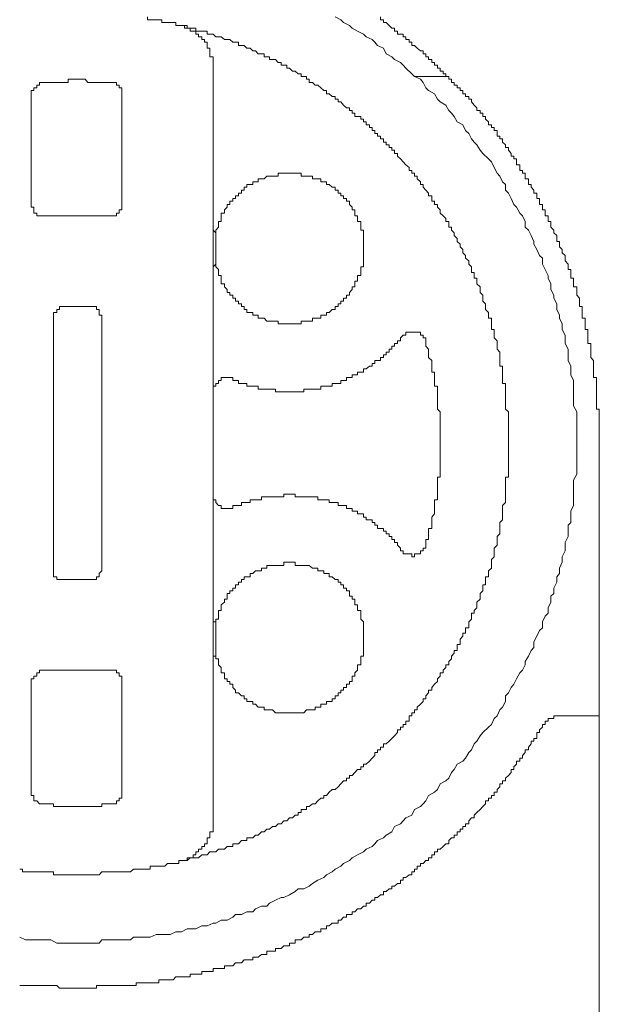
# Model space of a CAD drawing. Units: inches. Extents: x -675 to 1534, y -1333 to 238.
# Drawn here: x 1000 to 1013, y -473 to -452 of the extents above; entities that cross this region are included whole.
import ezdxf

# ---------------------------------------------------------------- set-up
doc = ezdxf.new("R2010")
doc.units = ezdxf.units.IN
doc.header["$MEASUREMENT"] = 0
doc.layers.add('图层 1', color=7, linetype='Continuous')

msp = doc.modelspace()

# ---------------------------------------------------------------- linework, layer by layer
at = {"layer": '图层 1', "color": 7, "lineweight": 9}
for points in [[(1000.499, -471.904), (1000.629, -471.965), (1000.75, -471.965), (1000.879, -471.965), (1000.939, -471.965), (1001.069, -471.965), (1001.189, -471.965), (1001.319, -472.034), (1001.439, -472.034), (1001.569, -472.034), (1001.629, -472.034), (1001.758, -472.034), (1001.879, -472.034), (1002.009, -472.034), (1002.129, -472.034), (1002.259, -472.034), (1002.319, -471.965), (1002.448, -471.965), (1002.578, -471.965), (1002.698, -471.965), (1002.828, -471.965), (1002.949, -471.965), (1003.017, -471.904), (1003.138, -471.904), (1003.268, -471.904), (1003.388, -471.904), (1003.518, -471.844), (1003.647, -471.844), (1003.707, -471.844), (1003.828, -471.844), (1003.957, -471.784), (1004.078, -471.784), (1004.208, -471.715), (1004.268, -471.715), (1004.397, -471.715), (1004.527, -471.654), (1004.647, -471.654), (1004.777, -471.594), (1004.837, -471.594), (1004.958, -471.525), (1005.087, -471.525), (1005.216, -471.464), (1005.277, -471.404), (1005.406, -471.404), (1005.527, -471.344), (1005.656, -471.344), (1005.717, -471.275), (1005.846, -471.214), (1005.967, -471.214), (1006.027, -471.154), (1006.156, -471.085), (1006.286, -471.025), (1006.346, -471.025), (1006.467, -470.964), (1006.596, -470.895), (1006.657, -470.835), (1006.786, -470.835), (1006.907, -470.775), (1006.976, -470.714), (1007.096, -470.645), (1007.226, -470.585), (1007.286, -470.524), (1007.415, -470.456), (1007.476, -470.395), (1007.605, -470.335), (1007.666, -470.274), (1007.795, -470.205), (1007.855, -470.145), (1007.976, -470.085), (1008.105, -470.016), (1008.166, -469.955), (1008.295, -469.895), (1008.355, -469.835), (1008.416, -469.766), (1008.545, -469.705), (1008.606, -469.645), (1008.735, -469.576), (1008.795, -469.455), (1008.925, -469.395), (1008.985, -469.326), (1009.045, -469.265), (1009.175, -469.205), (1009.235, -469.076), (1009.364, -469.015), (1009.425, -468.955), (1009.485, -468.886), (1009.545, -468.765), (1009.675, -468.696), (1009.744, -468.636), (1009.804, -468.507), (1009.925, -468.446), (1009.994, -468.386), (1010.054, -468.257), (1010.115, -468.196), (1010.175, -468.075), (1010.304, -468.006), (1010.365, -467.946), (1010.434, -467.817), (1010.494, -467.756), (1010.554, -467.627), (1010.615, -467.567), (1010.684, -467.446), (1010.744, -467.377), (1010.873, -467.256), (1010.934, -467.196), (1010.994, -467.066), (1011.063, -467.006), (1011.124, -466.877), (1011.184, -466.816), (1011.244, -466.687), (1011.244, -466.566), (1011.313, -466.497), (1011.374, -466.377), (1011.434, -466.308), (1011.494, -466.187), (1011.563, -466.058), (1011.624, -465.997), (1011.684, -465.876), (1011.684, -465.807), (1011.753, -465.687), (1011.813, -465.557), (1011.874, -465.497), (1011.874, -465.368), (1011.943, -465.247), (1012.003, -465.118), (1012.064, -465.057), (1012.064, -464.928), (1012.124, -464.799), (1012.193, -464.738), (1012.193, -464.617), (1012.253, -464.488), (1012.253, -464.359), (1012.314, -464.298), (1012.314, -464.178), (1012.383, -464.048), (1012.383, -463.928), (1012.443, -463.859), (1012.443, -463.738), (1012.503, -463.608), (1012.503, -463.488), (1012.564, -463.358), (1012.564, -463.298), (1012.564, -463.169), (1012.633, -463.039), (1012.633, -462.919), (1012.633, -462.789), (1012.693, -462.729), (1012.693, -462.608), (1012.693, -462.479), (1012.753, -462.349), (1012.753, -462.229), (1012.753, -462.099), (1012.753, -462.039), (1012.753, -461.91), (1012.753, -461.789), (1012.822, -461.66), (1012.822, -461.539), (1012.822, -461.409), (1012.822, -461.349), (1012.822, -461.22), (1012.822, -461.09), (1012.822, -460.97), (1012.822, -460.84), (1012.822, -460.72), (1012.822, -460.659), (1012.822, -460.53), (1012.822, -460.409), (1012.822, -460.28), (1012.753, -460.15), (1012.753, -460.03), (1012.753, -459.961), (1012.753, -459.84), (1012.753, -459.711), (1012.753, -459.59), (1012.693, -459.461), (1012.693, -459.331), (1012.693, -459.271), (1012.633, -459.141), (1012.633, -459.021), (1012.633, -458.891), (1012.564, -458.771), (1012.564, -458.71), (1012.564, -458.581), (1012.503, -458.46), (1012.503, -458.331), (1012.443, -458.21), (1012.443, -458.141), (1012.383, -458.02), (1012.383, -457.891), (1012.314, -457.762), (1012.314, -457.701), (1012.253, -457.572), (1012.253, -457.451), (1012.193, -457.322), (1012.193, -457.262), (1012.124, -457.132), (1012.064, -457.011), (1012.064, -456.882), (1012.003, -456.822), (1011.943, -456.692), (1011.874, -456.572), (1011.874, -456.511), (1011.813, -456.382), (1011.753, -456.261), (1011.684, -456.192), (1011.684, -456.072), (1011.624, -455.942), (1011.563, -455.882), (1011.494, -455.752), (1011.434, -455.692), (1011.374, -455.563), (1011.313, -455.442), (1011.244, -455.373), (1011.244, -455.252), (1011.184, -455.192), (1011.124, -455.063), (1011.063, -455.002), (1010.994, -454.873), (1010.934, -454.752), (1010.873, -454.683), (1010.744, -454.562), (1010.684, -454.493), (1010.615, -454.373), (1010.554, -454.312), (1010.494, -454.243), (1010.434, -454.123), (1010.365, -454.054), (1010.304, -453.933), (1010.175, -453.864), (1010.115, -453.743), (1010.054, -453.674), (1009.994, -453.614), (1009.925, -453.493), (1009.804, -453.424), (1009.744, -453.364), (1009.675, -453.243), (1009.545, -453.174), (1009.485, -453.114), (1009.425, -452.993), (1009.364, -452.924), (1009.235, -452.864), (1009.175, -452.803), (1009.045, -452.674), (1008.985, -452.614), (1008.925, -452.553), (1008.795, -452.484), (1008.735, -452.424), (1008.606, -452.363), (1008.545, -452.234), (1008.416, -452.174), (1008.355, -452.105), (1008.295, -452.044), (1008.166, -451.984), (1008.105, -451.924), (1007.976, -451.855), (1007.855, -451.794), (1007.795, -451.734), (1007.666, -451.665), (1007.605, -451.605), (1007.476, -451.544)], [(1004.018, -451.734), (1003.957, -451.734), (1003.957, -451.665), (1003.897, -451.665), (1003.828, -451.665), (1003.768, -451.665), (1003.707, -451.665), (1003.647, -451.665), (1003.647, -451.605), (1003.578, -451.605), (1003.518, -451.605), (1003.457, -451.605), (1003.388, -451.605), (1003.328, -451.605), (1003.328, -451.544)], [(1011.943, -455.442), (1011.874, -455.442), (1011.874, -455.373), (1011.813, -455.313), (1011.813, -455.252), (1011.753, -455.252), (1011.753, -455.192), (1011.753, -455.123), (1011.684, -455.123), (1011.684, -455.063), (1011.684, -455.002), (1011.624, -455.002), (1011.624, -454.942), (1011.563, -454.942), (1011.563, -454.873), (1011.563, -454.813), (1011.494, -454.813), (1011.494, -454.752), (1011.494, -454.683), (1011.434, -454.683), (1011.434, -454.623), (1011.374, -454.623), (1011.374, -454.562), (1011.313, -454.493), (1011.313, -454.433), (1011.244, -454.433), (1011.244, -454.373), (1011.184, -454.312), (1011.184, -454.243), (1011.124, -454.243), (1011.124, -454.183), (1011.063, -454.183), (1011.063, -454.123), (1011.063, -454.054), (1010.994, -454.054), (1010.994, -453.993), (1010.934, -453.993), (1010.934, -453.933), (1010.873, -453.933), (1010.873, -453.864), (1010.804, -453.804), (1010.804, -453.743), (1010.744, -453.743), (1010.744, -453.674), (1010.684, -453.674), (1010.684, -453.614), (1010.615, -453.614), (1010.615, -453.553), (1010.554, -453.493), (1010.494, -453.424), (1010.494, -453.364), (1010.434, -453.364), (1010.434, -453.303), (1010.365, -453.303), (1010.365, -453.243), (1010.304, -453.243), (1010.304, -453.174), (1010.244, -453.174), (1010.244, -453.114), (1010.175, -453.114), (1010.175, -453.053), (1010.115, -453.053), (1010.115, -452.993), (1010.054, -452.993), (1010.054, -452.924), (1009.994, -452.924), (1009.994, -452.864), (1009.925, -452.864), (1009.925, -452.803), (1009.865, -452.803), (1009.865, -452.743), (1009.804, -452.743), (1009.804, -452.674), (1009.744, -452.674), (1009.744, -452.614), (1009.675, -452.614), (1009.675, -452.553), (1009.614, -452.553), (1009.614, -452.484), (1009.545, -452.484), (1009.545, -452.424), (1009.485, -452.424), (1009.485, -452.363), (1009.425, -452.363), (1009.425, -452.294), (1009.364, -452.294), (1009.295, -452.234), (1009.235, -452.174), (1009.175, -452.174), (1009.175, -452.105), (1009.114, -452.105), (1009.114, -452.044), (1009.045, -452.044), (1009.045, -451.984), (1008.985, -451.984), (1008.985, -451.924), (1008.925, -451.924), (1008.856, -451.924), (1008.856, -451.855), (1008.795, -451.855), (1008.795, -451.794), (1008.735, -451.794), (1008.674, -451.734), (1008.606, -451.665), (1008.545, -451.665), (1008.545, -451.605), (1008.485, -451.605), (1008.485, -451.544)], [(1004.777, -452.674), (1004.777, -452.614), (1004.777, -452.553), (1004.777, -452.484), (1004.777, -452.424), (1004.708, -452.424), (1004.708, -452.363), (1004.708, -452.294), (1004.708, -452.234), (1004.647, -452.234), (1004.647, -452.174), (1004.647, -452.105), (1004.587, -452.105), (1004.587, -452.044), (1004.527, -452.044), (1004.527, -451.984), (1004.458, -451.984), (1004.458, -451.924), (1004.397, -451.924), (1004.397, -451.855), (1004.337, -451.855), (1004.268, -451.855), (1004.268, -451.794), (1004.208, -451.794), (1004.147, -451.794), (1004.147, -451.734), (1004.078, -451.734), (1004.018, -451.734)], [(1004.018, -470.205), (1004.078, -470.205), (1004.147, -470.205), (1004.208, -470.205), (1004.268, -470.145), (1004.337, -470.145), (1004.397, -470.145), (1004.458, -470.145), (1004.527, -470.085), (1004.587, -470.085), (1004.647, -470.085), (1004.708, -470.016), (1004.777, -470.016), (1004.837, -470.016), (1004.897, -469.955), (1004.958, -469.955), (1005.027, -469.955), (1005.087, -469.895), (1005.147, -469.895), (1005.216, -469.895), (1005.216, -469.835), (1005.277, -469.835), (1005.337, -469.835), (1005.406, -469.766), (1005.467, -469.766), (1005.527, -469.766), (1005.527, -469.705), (1005.596, -469.705), (1005.656, -469.705), (1005.717, -469.645), (1005.777, -469.645), (1005.846, -469.576), (1005.906, -469.576), (1005.967, -469.516), (1006.027, -469.516), (1006.096, -469.455), (1006.156, -469.455), (1006.217, -469.395), (1006.286, -469.395), (1006.346, -469.326), (1006.407, -469.326), (1006.467, -469.265), (1006.536, -469.265), (1006.596, -469.205), (1006.657, -469.205), (1006.657, -469.145), (1006.726, -469.145), (1006.726, -469.076), (1006.786, -469.076), (1006.846, -469.076), (1006.846, -469.015), (1006.907, -469.015), (1006.976, -468.955), (1007.036, -468.955), (1007.096, -468.886), (1007.165, -468.826), (1007.226, -468.826), (1007.226, -468.765), (1007.286, -468.765), (1007.346, -468.696), (1007.415, -468.636), (1007.476, -468.636), (1007.545, -468.576), (1007.605, -468.507), (1007.666, -468.446), (1007.726, -468.446), (1007.726, -468.386), (1007.795, -468.386), (1007.795, -468.326), (1007.855, -468.326), (1007.916, -468.257), (1007.976, -468.196), (1008.045, -468.196), (1008.045, -468.136), (1008.105, -468.136), (1008.105, -468.075), (1008.166, -468.075), (1008.235, -468.006), (1008.295, -467.946), (1008.355, -467.886), (1008.355, -467.817), (1008.416, -467.817), (1008.416, -467.756), (1008.485, -467.756), (1008.485, -467.696), (1008.545, -467.696), (1008.545, -467.627), (1008.606, -467.627), (1008.674, -467.567), (1008.735, -467.506), (1008.795, -467.446), (1008.856, -467.377), (1008.856, -467.317), (1008.925, -467.317), (1008.925, -467.256), (1008.985, -467.256), (1008.985, -467.196), (1009.045, -467.196), (1009.045, -467.127), (1009.114, -467.127), (1009.114, -467.066), (1009.114, -467.006), (1009.175, -467.006), (1009.175, -466.937), (1009.235, -466.937), (1009.235, -466.877), (1009.295, -466.877), (1009.295, -466.816), (1009.364, -466.747), (1009.425, -466.687), (1009.425, -466.627), (1009.485, -466.627), (1009.485, -466.566), (1009.545, -466.497), (1009.545, -466.437), (1009.614, -466.437), (1009.614, -466.377), (1009.675, -466.308), (1009.744, -466.247), (1009.744, -466.187), (1009.804, -466.127), (1009.804, -466.058), (1009.865, -466.058), (1009.865, -465.997), (1009.925, -465.937), (1009.925, -465.876), (1009.994, -465.876), (1009.994, -465.807), (1010.054, -465.747), (1010.054, -465.687), (1010.115, -465.618), (1010.115, -465.557), (1010.175, -465.557), (1010.175, -465.497), (1010.175, -465.428), (1010.244, -465.428), (1010.244, -465.368), (1010.244, -465.307), (1010.304, -465.247), (1010.304, -465.178), (1010.365, -465.178), (1010.365, -465.118), (1010.365, -465.057), (1010.434, -465.057), (1010.434, -464.988), (1010.434, -464.928), (1010.494, -464.867), (1010.494, -464.799), (1010.494, -464.738), (1010.554, -464.738), (1010.554, -464.678), (1010.615, -464.617), (1010.615, -464.548), (1010.615, -464.488), (1010.684, -464.428), (1010.684, -464.359), (1010.684, -464.298), (1010.744, -464.238), (1010.744, -464.178), (1010.744, -464.109), (1010.804, -464.109), (1010.804, -464.048), (1010.804, -463.988), (1010.804, -463.928), (1010.873, -463.928), (1010.873, -463.859), (1010.873, -463.798), (1010.934, -463.738), (1010.934, -463.677), (1010.934, -463.608), (1010.934, -463.548), (1010.994, -463.488), (1010.994, -463.419), (1010.994, -463.358), (1010.994, -463.298), (1011.063, -463.229), (1011.063, -463.169), (1011.063, -463.108), (1011.063, -463.039), (1011.124, -462.979), (1011.124, -462.919), (1011.124, -462.858), (1011.124, -462.789), (1011.124, -462.729), (1011.184, -462.669), (1011.184, -462.608), (1011.184, -462.539), (1011.184, -462.479), (1011.184, -462.418), (1011.184, -462.349), (1011.244, -462.289), (1011.244, -462.229), (1011.244, -462.16), (1011.244, -462.099), (1011.244, -462.039), (1011.244, -461.979), (1011.244, -461.91), (1011.244, -461.849), (1011.244, -461.789), (1011.244, -461.729), (1011.313, -461.729), (1011.313, -461.66), (1011.313, -461.599), (1011.313, -461.539), (1011.313, -461.47), (1011.313, -461.409), (1011.313, -461.349), (1011.313, -461.28), (1011.313, -461.22), (1011.313, -461.159), (1011.313, -461.09), (1011.313, -461.03), (1011.313, -460.97), (1011.313, -460.909), (1011.313, -460.84), (1011.313, -460.78), (1011.313, -460.72), (1011.313, -460.659), (1011.313, -460.59), (1011.313, -460.53), (1011.313, -460.47), (1011.313, -460.409), (1011.313, -460.34), (1011.313, -460.28), (1011.244, -460.219), (1011.244, -460.15), (1011.244, -460.09), (1011.244, -460.03), (1011.244, -459.961), (1011.244, -459.9), (1011.244, -459.84), (1011.244, -459.78), (1011.244, -459.711), (1011.244, -459.65), (1011.184, -459.65), (1011.184, -459.59), (1011.184, -459.521), (1011.184, -459.461), (1011.184, -459.4), (1011.184, -459.331), (1011.184, -459.271), (1011.124, -459.271), (1011.124, -459.21), (1011.124, -459.141), (1011.124, -459.081), (1011.124, -459.021), (1011.124, -458.96), (1011.063, -458.891), (1011.063, -458.831), (1011.063, -458.771), (1011.063, -458.71), (1010.994, -458.641), (1010.994, -458.581), (1010.994, -458.521), (1010.994, -458.46), (1010.934, -458.46), (1010.934, -458.391), (1010.934, -458.331), (1010.934, -458.271), (1010.934, -458.21), (1010.873, -458.21), (1010.873, -458.141), (1010.873, -458.081), (1010.804, -458.02), (1010.804, -457.951), (1010.804, -457.891), (1010.744, -457.831), (1010.744, -457.762), (1010.744, -457.701), (1010.684, -457.641), (1010.684, -457.572), (1010.684, -457.512), (1010.615, -457.451), (1010.615, -457.391), (1010.615, -457.322), (1010.554, -457.322), (1010.554, -457.262), (1010.554, -457.201), (1010.494, -457.201), (1010.494, -457.132), (1010.494, -457.072), (1010.434, -457.011), (1010.434, -456.943), (1010.365, -456.882), (1010.365, -456.822), (1010.304, -456.761), (1010.304, -456.692), (1010.244, -456.632), (1010.244, -456.572), (1010.175, -456.511), (1010.175, -456.442), (1010.115, -456.382), (1010.115, -456.322), (1010.054, -456.261), (1010.054, -456.192), (1009.994, -456.192), (1009.994, -456.132), (1009.994, -456.072), (1009.925, -456.072), (1009.925, -456.003), (1009.865, -455.942), (1009.804, -455.882), (1009.804, -455.813), (1009.744, -455.752), (1009.744, -455.692), (1009.675, -455.692), (1009.675, -455.623), (1009.614, -455.623), (1009.614, -455.563), (1009.614, -455.502), (1009.545, -455.502), (1009.545, -455.442), (1009.485, -455.373), (1009.425, -455.313), (1009.425, -455.252), (1009.364, -455.252), (1009.364, -455.192), (1009.295, -455.123), (1009.295, -455.063), (1009.235, -455.063), (1009.235, -455.002), (1009.175, -455.002), (1009.175, -454.942), (1009.114, -454.942), (1009.114, -454.873), (1009.045, -454.813), (1008.985, -454.752), (1008.925, -454.683), (1008.856, -454.623), (1008.856, -454.562), (1008.795, -454.562), (1008.795, -454.493), (1008.735, -454.493), (1008.735, -454.433), (1008.674, -454.433), (1008.674, -454.373), (1008.606, -454.373), (1008.606, -454.312), (1008.545, -454.312), (1008.545, -454.243), (1008.485, -454.243), (1008.485, -454.183), (1008.416, -454.183), (1008.416, -454.123), (1008.355, -454.123), (1008.355, -454.054), (1008.295, -454.054), (1008.295, -453.993), (1008.235, -453.993), (1008.235, -453.933), (1008.166, -453.933), (1008.166, -453.864), (1008.105, -453.864), (1008.105, -453.804), (1008.045, -453.804), (1008.045, -453.743), (1007.976, -453.743), (1007.916, -453.743), (1007.916, -453.674), (1007.855, -453.674), (1007.855, -453.614), (1007.795, -453.614), (1007.795, -453.553), (1007.726, -453.553), (1007.666, -453.493), (1007.605, -453.424), (1007.545, -453.424), (1007.545, -453.364), (1007.476, -453.364), (1007.476, -453.303), (1007.415, -453.303), (1007.346, -453.243), (1007.286, -453.243), (1007.286, -453.174), (1007.226, -453.174), (1007.165, -453.114), (1007.096, -453.053), (1007.036, -453.053), (1006.976, -452.993), (1006.907, -452.993), (1006.907, -452.924), (1006.846, -452.924), (1006.846, -452.864), (1006.786, -452.864), (1006.726, -452.864), (1006.726, -452.803), (1006.657, -452.803), (1006.596, -452.743), (1006.536, -452.743), (1006.467, -452.674), (1006.407, -452.674), (1006.407, -452.614), (1006.346, -452.614), (1006.286, -452.614), (1006.286, -452.553), (1006.217, -452.553), (1006.156, -452.484), (1006.096, -452.484), (1006.027, -452.484), (1006.027, -452.424), (1005.967, -452.424), (1005.906, -452.424), (1005.906, -452.363), (1005.846, -452.363), (1005.777, -452.363), (1005.717, -452.294), (1005.656, -452.294), (1005.596, -452.234), (1005.527, -452.234), (1005.467, -452.174), (1005.406, -452.174), (1005.337, -452.174), (1005.337, -452.105), (1005.277, -452.105), (1005.216, -452.105), (1005.147, -452.044), (1005.087, -452.044), (1005.027, -452.044), (1004.958, -451.984), (1004.897, -451.984), (1004.837, -451.984), (1004.777, -451.924), (1004.708, -451.924), (1004.647, -451.924), (1004.647, -451.855), (1004.587, -451.855), (1004.527, -451.855), (1004.458, -451.855), (1004.397, -451.855), (1004.397, -451.794), (1004.337, -451.794), (1004.268, -451.794), (1004.208, -451.794), (1004.208, -451.734), (1004.147, -451.734), (1004.078, -451.734), (1004.018, -451.734)], [(1004.777, -452.674), (1004.777, -452.993)], [(1009.235, -452.864), (1009.925, -452.864)], [(1001.069, -452.993), (1001, -452.993), (1000.939, -452.993), (1000.939, -453.053), (1000.879, -453.053), (1000.879, -453.114), (1000.81, -453.114), (1000.81, -453.174), (1000.75, -453.174), (1000.75, -453.243), (1000.75, -453.303)], [(1002.509, -452.993), (1002.448, -452.993), (1002.388, -452.993), (1002.319, -452.993), (1002.259, -452.993), (1002.198, -452.993), (1002.129, -452.993), (1002.069, -452.993), (1002.009, -452.993), (1001.948, -452.924), (1001.879, -452.924), (1001.819, -452.924), (1001.758, -452.924), (1001.698, -452.924), (1001.629, -452.924), (1001.569, -452.924), (1001.569, -452.993), (1001.508, -452.993), (1001.439, -452.993), (1001.379, -452.993), (1001.319, -452.993), (1001.25, -452.993), (1001.189, -452.993), (1001.129, -452.993), (1001.069, -452.993)], [(1002.759, -453.303), (1002.759, -453.243), (1002.759, -453.174), (1002.759, -453.114), (1002.698, -453.114), (1002.698, -453.053), (1002.638, -453.053), (1002.638, -452.993), (1002.578, -452.993), (1002.509, -452.993)], [(1004.777, -455.442), (1004.777, -452.993)], [(1000.75, -453.303), (1000.75, -455.692)], [(1002.759, -455.692), (1002.759, -453.303)], [(1004.837, -457.011), (1004.837, -457.072), (1004.897, -457.132), (1004.897, -457.201), (1004.897, -457.262), (1004.958, -457.262), (1004.958, -457.322), (1004.958, -457.391), (1004.958, -457.451), (1005.027, -457.451), (1005.027, -457.512), (1005.087, -457.572), (1005.087, -457.641), (1005.147, -457.641), (1005.147, -457.701), (1005.216, -457.701), (1005.216, -457.762), (1005.277, -457.762), (1005.277, -457.831), (1005.337, -457.831), (1005.337, -457.891), (1005.406, -457.891), (1005.406, -457.951), (1005.467, -457.951), (1005.467, -458.02), (1005.527, -458.02), (1005.527, -458.081), (1005.596, -458.081), (1005.656, -458.081), (1005.656, -458.141), (1005.717, -458.141), (1005.777, -458.141), (1005.777, -458.21), (1005.846, -458.21), (1005.906, -458.21), (1005.967, -458.271), (1006.027, -458.271), (1006.096, -458.271), (1006.156, -458.271), (1006.217, -458.271), (1006.217, -458.331), (1006.286, -458.331), (1006.346, -458.331), (1006.407, -458.331), (1006.467, -458.331), (1006.536, -458.331), (1006.596, -458.331), (1006.657, -458.331), (1006.726, -458.331), (1006.726, -458.271), (1006.786, -458.271), (1006.846, -458.271), (1006.907, -458.271), (1006.976, -458.271), (1006.976, -458.21), (1007.036, -458.21), (1007.096, -458.21), (1007.165, -458.21), (1007.165, -458.141), (1007.226, -458.141), (1007.286, -458.141), (1007.286, -458.081), (1007.346, -458.081), (1007.415, -458.02), (1007.476, -458.02), (1007.476, -457.951), (1007.545, -457.951), (1007.545, -457.891), (1007.605, -457.891), (1007.605, -457.831), (1007.666, -457.831), (1007.666, -457.762), (1007.726, -457.762), (1007.726, -457.701), (1007.795, -457.701), (1007.795, -457.641), (1007.855, -457.572), (1007.855, -457.512), (1007.916, -457.512), (1007.916, -457.451), (1007.916, -457.391), (1007.976, -457.391), (1007.976, -457.322), (1007.976, -457.262), (1008.045, -457.262), (1008.045, -457.201), (1008.045, -457.132), (1008.045, -457.072), (1008.105, -457.072), (1008.105, -457.011), (1008.105, -456.943), (1008.105, -456.882), (1008.105, -456.822), (1008.105, -456.761), (1008.105, -456.692), (1008.105, -456.632), (1008.105, -456.572), (1008.105, -456.511), (1008.105, -456.442), (1008.105, -456.382), (1008.105, -456.322), (1008.105, -456.261), (1008.045, -456.261), (1008.045, -456.192), (1008.045, -456.132), (1008.045, -456.072), (1007.976, -456.072), (1007.976, -456.003), (1007.976, -455.942), (1007.916, -455.942), (1007.916, -455.882), (1007.916, -455.813), (1007.855, -455.813), (1007.855, -455.752), (1007.795, -455.692), (1007.795, -455.623), (1007.726, -455.623), (1007.726, -455.563), (1007.666, -455.563), (1007.666, -455.502), (1007.605, -455.502), (1007.605, -455.442), (1007.545, -455.442), (1007.545, -455.373), (1007.476, -455.373), (1007.476, -455.313), (1007.415, -455.313), (1007.346, -455.252), (1007.286, -455.252), (1007.286, -455.192), (1007.226, -455.192), (1007.165, -455.192), (1007.165, -455.123), (1007.096, -455.123), (1007.036, -455.123), (1006.976, -455.123), (1006.976, -455.063), (1006.907, -455.063), (1006.846, -455.063), (1006.786, -455.063), (1006.726, -455.063), (1006.726, -455.002), (1006.657, -455.002), (1006.596, -455.002), (1006.536, -455.002), (1006.467, -455.002), (1006.407, -455.002), (1006.346, -455.002), (1006.286, -455.002), (1006.217, -455.002), (1006.217, -455.063), (1006.156, -455.063), (1006.096, -455.063), (1006.027, -455.063), (1005.967, -455.063), (1005.906, -455.123), (1005.846, -455.123), (1005.777, -455.123), (1005.777, -455.192), (1005.717, -455.192), (1005.656, -455.192), (1005.656, -455.252), (1005.596, -455.252), (1005.527, -455.252), (1005.527, -455.313), (1005.467, -455.313), (1005.467, -455.373), (1005.406, -455.373), (1005.406, -455.442), (1005.337, -455.442), (1005.337, -455.502), (1005.277, -455.502), (1005.277, -455.563), (1005.216, -455.563), (1005.216, -455.623), (1005.147, -455.623), (1005.147, -455.692), (1005.087, -455.692), (1005.087, -455.752), (1005.027, -455.813), (1005.027, -455.882), (1004.958, -455.882), (1004.958, -455.942), (1004.958, -456.003), (1004.958, -456.072), (1004.897, -456.072), (1004.897, -456.132), (1004.897, -456.192), (1004.837, -456.261), (1004.837, -456.322)], [(1004.777, -457.891), (1004.777, -455.442)], [(1013.323, -460.97), (1013.323, -460.909), (1013.323, -460.84), (1013.323, -460.78), (1013.323, -460.72), (1013.323, -460.659), (1013.323, -460.59), (1013.323, -460.53), (1013.323, -460.47), (1013.323, -460.409), (1013.323, -460.34), (1013.323, -460.28), (1013.323, -460.219), (1013.262, -460.219), (1013.262, -460.15), (1013.262, -460.09), (1013.262, -460.03), (1013.262, -459.961), (1013.262, -459.9), (1013.262, -459.84), (1013.262, -459.78), (1013.262, -459.711), (1013.262, -459.65), (1013.262, -459.59), (1013.262, -459.521), (1013.193, -459.521), (1013.193, -459.461), (1013.193, -459.4), (1013.193, -459.331), (1013.193, -459.271), (1013.193, -459.21), (1013.193, -459.141), (1013.133, -459.081), (1013.133, -459.021), (1013.133, -458.96), (1013.133, -458.891), (1013.133, -458.831), (1013.133, -458.771), (1013.072, -458.771), (1013.072, -458.71), (1013.072, -458.641), (1013.072, -458.581), (1013.072, -458.521), (1013.072, -458.46), (1013.012, -458.46), (1013.012, -458.391), (1013.012, -458.331), (1013.012, -458.271), (1013.012, -458.21), (1012.943, -458.21), (1012.943, -458.141), (1012.943, -458.081), (1012.943, -458.02), (1012.943, -457.951), (1012.883, -457.951), (1012.883, -457.891), (1012.883, -457.831), (1012.883, -457.762), (1012.822, -457.701), (1012.822, -457.641), (1012.822, -457.572), (1012.822, -457.512), (1012.753, -457.512), (1012.753, -457.451), (1012.753, -457.391), (1012.753, -457.322), (1012.693, -457.322), (1012.693, -457.262), (1012.693, -457.201), (1012.693, -457.132), (1012.633, -457.132), (1012.633, -457.072), (1012.633, -457.011), (1012.564, -456.943), (1012.564, -456.882), (1012.564, -456.822), (1012.503, -456.761), (1012.503, -456.692), (1012.443, -456.632), (1012.443, -456.572), (1012.443, -456.511), (1012.383, -456.511), (1012.383, -456.442), (1012.383, -456.382), (1012.314, -456.322), (1012.314, -456.261), (1012.253, -456.192), (1012.253, -456.132), (1012.253, -456.072), (1012.193, -456.072), (1012.193, -456.003), (1012.193, -455.942), (1012.124, -455.942), (1012.124, -455.882), (1012.124, -455.813), (1012.064, -455.813), (1012.064, -455.752), (1012.064, -455.692), (1012.003, -455.692), (1012.003, -455.623), (1012.003, -455.563), (1011.943, -455.563), (1011.943, -455.502), (1011.943, -455.442)], [(1000.75, -455.692), (1000.75, -455.752), (1000.81, -455.752), (1000.81, -455.813), (1000.81, -455.882), (1000.879, -455.882), (1000.879, -455.942), (1000.939, -455.942), (1001, -455.942), (1001.069, -455.942)], [(1002.448, -455.942), (1002.509, -455.942), (1002.578, -455.942), (1002.638, -455.942), (1002.638, -455.882), (1002.698, -455.882), (1002.698, -455.813), (1002.759, -455.813), (1002.759, -455.752), (1002.759, -455.692)], [(1001.069, -455.942), (1002.448, -455.942)], [(1004.837, -456.322), (1004.777, -456.261)], [(1004.837, -456.322), (1004.837, -456.382), (1004.837, -456.442)], [(1004.837, -456.442), (1004.837, -456.511), (1004.837, -456.572)], [(1004.837, -456.572), (1004.837, -456.632), (1004.837, -456.692), (1004.837, -456.761), (1004.837, -456.822)], [(1004.777, -457.072), (1004.837, -457.011)], [(1004.837, -456.822), (1004.837, -456.882), (1004.837, -456.943), (1004.837, -457.011)], [(1004.777, -459.331), (1004.777, -457.891)], [(1001.319, -458.02), (1001.319, -458.081), (1001.25, -458.081)], [(1001.25, -458.081), (1001.25, -458.141)], [(1001.379, -457.951), (1001.379, -458.02), (1001.319, -458.02)], [(1001.439, -457.951), (1001.379, -457.951)], [(1001.439, -457.951), (1002.069, -457.951)], [(1002.129, -457.951), (1002.069, -457.951)], [(1002.198, -458.02), (1002.198, -457.951), (1002.129, -457.951)], [(1002.259, -458.081), (1002.259, -458.02), (1002.198, -458.02)], [(1002.319, -458.141), (1002.259, -458.141), (1002.259, -458.081)], [(1001.25, -463.798), (1001.25, -458.141)], [(1002.319, -458.141), (1002.319, -463.798)], [(1009.485, -458.71), (1009.485, -458.641), (1009.425, -458.641), (1009.425, -458.581), (1009.364, -458.581), (1009.364, -458.521), (1009.295, -458.521), (1009.235, -458.521), (1009.175, -458.521), (1009.114, -458.521), (1009.045, -458.521), (1009.045, -458.581), (1008.985, -458.581), (1008.925, -458.641)], [(1005.216, -459.59), (1005.277, -459.59), (1005.337, -459.59), (1005.337, -459.65), (1005.406, -459.65), (1005.467, -459.65), (1005.527, -459.65), (1005.527, -459.711), (1005.596, -459.711), (1005.656, -459.711), (1005.717, -459.711), (1005.777, -459.711), (1005.777, -459.78), (1005.846, -459.78), (1005.906, -459.78), (1005.967, -459.78), (1006.027, -459.78), (1006.096, -459.78), (1006.156, -459.78), (1006.156, -459.84), (1006.217, -459.84), (1006.286, -459.84), (1006.346, -459.84), (1006.407, -459.84), (1006.467, -459.84), (1006.536, -459.84), (1006.596, -459.84), (1006.657, -459.84), (1006.726, -459.84), (1006.786, -459.84), (1006.786, -459.78), (1006.846, -459.78), (1006.907, -459.78), (1006.976, -459.78), (1007.036, -459.78), (1007.096, -459.78), (1007.165, -459.78), (1007.165, -459.711), (1007.226, -459.711), (1007.286, -459.711), (1007.346, -459.711), (1007.415, -459.711), (1007.415, -459.65), (1007.476, -459.65), (1007.545, -459.65), (1007.605, -459.65), (1007.605, -459.59), (1007.666, -459.59), (1007.726, -459.59), (1007.726, -459.521), (1007.795, -459.521), (1007.855, -459.521), (1007.855, -459.461), (1007.916, -459.461), (1007.976, -459.461), (1007.976, -459.4), (1008.045, -459.4), (1008.105, -459.4), (1008.105, -459.331), (1008.166, -459.331), (1008.235, -459.271), (1008.295, -459.271), (1008.295, -459.21), (1008.355, -459.21), (1008.355, -459.141), (1008.416, -459.141), (1008.485, -459.141), (1008.485, -459.081), (1008.545, -459.081), (1008.545, -459.021), (1008.606, -459.021), (1008.606, -458.96), (1008.674, -458.96), (1008.674, -458.891), (1008.735, -458.891), (1008.735, -458.831), (1008.795, -458.831), (1008.795, -458.771), (1008.856, -458.771), (1008.856, -458.71), (1008.925, -458.71), (1008.925, -458.641)], [(1009.485, -463.229), (1009.485, -463.169), (1009.485, -463.108), (1009.545, -463.108), (1009.545, -463.039), (1009.545, -462.979), (1009.545, -462.919), (1009.545, -462.858), (1009.614, -462.858), (1009.614, -462.789), (1009.614, -462.729), (1009.614, -462.669), (1009.614, -462.608), (1009.675, -462.539), (1009.675, -462.479), (1009.675, -462.418), (1009.675, -462.349), (1009.675, -462.289), (1009.675, -462.229), (1009.744, -462.229), (1009.744, -462.16), (1009.744, -462.099), (1009.744, -462.039), (1009.744, -461.979), (1009.744, -461.91), (1009.744, -461.849), (1009.744, -461.789), (1009.744, -461.729), (1009.804, -461.729), (1009.804, -461.66), (1009.804, -461.599), (1009.804, -461.539), (1009.804, -461.47), (1009.804, -461.409), (1009.804, -461.349), (1009.804, -461.28), (1009.804, -461.22), (1009.804, -461.159), (1009.804, -461.09), (1009.804, -461.03), (1009.804, -460.97), (1009.804, -460.909), (1009.804, -460.84), (1009.804, -460.78), (1009.804, -460.72), (1009.804, -460.659), (1009.804, -460.59), (1009.804, -460.53), (1009.804, -460.47), (1009.804, -460.409), (1009.804, -460.34), (1009.804, -460.28), (1009.744, -460.219), (1009.744, -460.15), (1009.744, -460.09), (1009.744, -460.03), (1009.744, -459.961), (1009.744, -459.9), (1009.744, -459.84), (1009.744, -459.78), (1009.744, -459.711), (1009.675, -459.711), (1009.675, -459.65), (1009.675, -459.59), (1009.675, -459.521), (1009.675, -459.461), (1009.675, -459.4), (1009.614, -459.4), (1009.614, -459.331), (1009.614, -459.271), (1009.614, -459.21), (1009.614, -459.141), (1009.545, -459.081), (1009.545, -459.021), (1009.545, -458.96), (1009.545, -458.891), (1009.485, -458.831), (1009.485, -458.771), (1009.485, -458.71)], [(1004.777, -460.34), (1004.777, -459.331)], [(1005.216, -459.59), (1005.216, -459.521), (1005.147, -459.521), (1005.087, -459.521), (1005.027, -459.521), (1004.958, -459.521), (1004.958, -459.59), (1004.897, -459.59), (1004.897, -459.65), (1004.837, -459.65), (1004.837, -459.711), (1004.777, -459.711), (1004.777, -459.78), (1004.777, -459.84)], [(1004.777, -461.599), (1004.777, -460.34)], [(1013.323, -460.97), (1013.323, -486.547)], [(1004.777, -462.669), (1004.777, -461.599)], [(1004.777, -462.099), (1004.777, -462.16), (1004.777, -462.229), (1004.837, -462.229), (1004.837, -462.289), (1004.897, -462.349), (1004.958, -462.349), (1004.958, -462.418), (1005.027, -462.418), (1005.087, -462.418), (1005.147, -462.418), (1005.216, -462.418)], [(1008.925, -463.358), (1008.925, -463.298), (1008.856, -463.229), (1008.856, -463.169), (1008.795, -463.169), (1008.795, -463.108), (1008.735, -463.108), (1008.735, -463.039), (1008.674, -463.039), (1008.674, -462.979), (1008.606, -462.979), (1008.606, -462.919), (1008.545, -462.919), (1008.545, -462.858), (1008.485, -462.858), (1008.416, -462.858), (1008.416, -462.789), (1008.355, -462.789), (1008.355, -462.729), (1008.295, -462.729), (1008.295, -462.669), (1008.235, -462.669), (1008.166, -462.669), (1008.166, -462.608), (1008.105, -462.608), (1008.105, -462.539), (1008.045, -462.539), (1007.976, -462.539), (1007.976, -462.479), (1007.916, -462.479), (1007.855, -462.479), (1007.855, -462.418), (1007.795, -462.418), (1007.726, -462.418), (1007.726, -462.349), (1007.666, -462.349), (1007.605, -462.349), (1007.545, -462.349), (1007.545, -462.289), (1007.476, -462.289), (1007.415, -462.289), (1007.346, -462.289), (1007.346, -462.229), (1007.286, -462.229), (1007.226, -462.229), (1007.165, -462.229), (1007.096, -462.229), (1007.096, -462.16), (1007.036, -462.16), (1006.976, -462.16), (1006.907, -462.16), (1006.846, -462.16), (1006.786, -462.16), (1006.726, -462.16), (1006.657, -462.16), (1006.596, -462.16), (1006.596, -462.099), (1006.536, -462.099), (1006.467, -462.099), (1006.407, -462.099), (1006.346, -462.099), (1006.346, -462.16), (1006.286, -462.16), (1006.217, -462.16), (1006.156, -462.16), (1006.096, -462.16), (1006.027, -462.16), (1005.967, -462.16), (1005.906, -462.16), (1005.846, -462.16), (1005.846, -462.229), (1005.777, -462.229), (1005.717, -462.229), (1005.656, -462.229), (1005.596, -462.229), (1005.596, -462.289), (1005.527, -462.289), (1005.467, -462.289), (1005.406, -462.289), (1005.406, -462.349), (1005.337, -462.349), (1005.277, -462.349), (1005.216, -462.349), (1005.216, -462.418)], [(1004.777, -464.048), (1004.777, -462.669)], [(1008.925, -463.358), (1008.985, -463.358), (1008.985, -463.419), (1009.045, -463.419), (1009.114, -463.419), (1009.175, -463.419), (1009.175, -463.488), (1009.235, -463.488), (1009.235, -463.419), (1009.295, -463.419), (1009.364, -463.419), (1009.364, -463.358), (1009.425, -463.358), (1009.425, -463.298), (1009.485, -463.298), (1009.485, -463.229)], [(1004.837, -465.687), (1004.837, -465.747), (1004.897, -465.747), (1004.897, -465.807), (1004.897, -465.876), (1004.958, -465.937), (1004.958, -465.997), (1004.958, -466.058), (1005.027, -466.058), (1005.027, -466.127), (1005.027, -466.187), (1005.087, -466.187), (1005.087, -466.247), (1005.147, -466.247), (1005.147, -466.308), (1005.216, -466.308), (1005.216, -466.377), (1005.277, -466.437), (1005.277, -466.497), (1005.337, -466.497), (1005.406, -466.566), (1005.467, -466.566), (1005.467, -466.627), (1005.527, -466.627), (1005.527, -466.687), (1005.596, -466.687), (1005.656, -466.687), (1005.656, -466.747), (1005.717, -466.747), (1005.777, -466.816), (1005.846, -466.816), (1005.906, -466.816), (1005.906, -466.877), (1005.967, -466.877), (1006.027, -466.877), (1006.096, -466.877), (1006.156, -466.937), (1006.217, -466.937), (1006.286, -466.937), (1006.346, -466.937), (1006.407, -466.937), (1006.467, -466.937), (1006.536, -466.937), (1006.596, -466.937), (1006.657, -466.937), (1006.726, -466.937), (1006.786, -466.937), (1006.846, -466.877), (1006.907, -466.877), (1006.976, -466.877), (1007.036, -466.877), (1007.036, -466.816), (1007.096, -466.816), (1007.165, -466.816), (1007.165, -466.747), (1007.226, -466.747), (1007.286, -466.747), (1007.286, -466.687), (1007.346, -466.687), (1007.415, -466.687), (1007.415, -466.627), (1007.476, -466.627), (1007.476, -466.566), (1007.545, -466.566), (1007.545, -466.497), (1007.605, -466.497), (1007.605, -466.437), (1007.666, -466.437), (1007.666, -466.377), (1007.726, -466.377), (1007.726, -466.308), (1007.795, -466.308), (1007.795, -466.247), (1007.855, -466.247), (1007.855, -466.187), (1007.855, -466.127), (1007.916, -466.127), (1007.916, -466.058), (1007.976, -465.997), (1007.976, -465.937), (1007.976, -465.876), (1008.045, -465.876), (1008.045, -465.807), (1008.045, -465.747), (1008.045, -465.687), (1008.105, -465.687), (1008.105, -465.618), (1008.105, -465.557), (1008.105, -465.497), (1008.105, -465.428), (1008.105, -465.368), (1008.105, -465.307), (1008.105, -465.247), (1008.105, -465.178), (1008.105, -465.118), (1008.105, -465.057), (1008.105, -464.988), (1008.105, -464.928), (1008.045, -464.867), (1008.045, -464.799), (1008.045, -464.738), (1008.045, -464.678), (1007.976, -464.678), (1007.976, -464.617), (1007.976, -464.548), (1007.916, -464.548), (1007.916, -464.488), (1007.916, -464.428), (1007.855, -464.428), (1007.855, -464.359), (1007.795, -464.359), (1007.795, -464.298), (1007.795, -464.238), (1007.726, -464.238), (1007.726, -464.178), (1007.666, -464.178), (1007.666, -464.109), (1007.605, -464.109), (1007.605, -464.048), (1007.545, -464.048), (1007.545, -463.988), (1007.476, -463.988), (1007.415, -463.928), (1007.346, -463.928), (1007.346, -463.859), (1007.286, -463.859), (1007.226, -463.859), (1007.226, -463.798), (1007.165, -463.798), (1007.096, -463.798), (1007.096, -463.738), (1007.036, -463.738), (1006.976, -463.738), (1006.907, -463.677), (1006.846, -463.677), (1006.786, -463.677), (1006.726, -463.677), (1006.657, -463.677), (1006.596, -463.677), (1006.596, -463.608), (1006.536, -463.608), (1006.467, -463.608), (1006.407, -463.608), (1006.346, -463.608), (1006.346, -463.677), (1006.286, -463.677), (1006.217, -463.677), (1006.156, -463.677), (1006.096, -463.677), (1006.027, -463.677), (1005.967, -463.677), (1005.967, -463.738), (1005.906, -463.738), (1005.846, -463.738), (1005.846, -463.798), (1005.777, -463.798), (1005.717, -463.798), (1005.656, -463.859), (1005.596, -463.859), (1005.596, -463.928), (1005.527, -463.928), (1005.467, -463.928), (1005.467, -463.988), (1005.406, -463.988), (1005.406, -464.048), (1005.337, -464.048), (1005.337, -464.109), (1005.277, -464.109), (1005.277, -464.178), (1005.216, -464.178), (1005.216, -464.238), (1005.147, -464.238), (1005.147, -464.298), (1005.087, -464.298), (1005.087, -464.359), (1005.087, -464.428), (1005.027, -464.428), (1005.027, -464.488), (1004.958, -464.548), (1004.958, -464.617), (1004.958, -464.678), (1004.897, -464.678), (1004.897, -464.738), (1004.897, -464.799), (1004.897, -464.867), (1004.837, -464.867), (1004.837, -464.928)], [(1001.25, -463.798), (1001.25, -463.859)], [(1001.25, -463.859), (1001.25, -463.928), (1001.319, -463.928)], [(1001.319, -463.928), (1001.319, -463.988), (1001.379, -463.988)], [(1001.379, -463.988), (1001.439, -463.988)], [(1002.069, -463.988), (1001.439, -463.988)], [(1002.069, -463.988), (1002.129, -463.988)], [(1002.129, -463.988), (1002.198, -463.988)], [(1002.198, -463.988), (1002.198, -463.928), (1002.259, -463.928)], [(1002.259, -463.928), (1002.259, -463.859), (1002.319, -463.798)], [(1004.777, -466.497), (1004.777, -464.048)], [(1004.837, -464.928), (1004.777, -464.928)], [(1004.837, -464.928), (1004.837, -464.988), (1004.837, -465.057)], [(1004.837, -465.057), (1004.837, -465.118), (1004.837, -465.178), (1004.837, -465.247)], [(1004.837, -465.247), (1004.837, -465.307), (1004.837, -465.368), (1004.837, -465.428)], [(1004.837, -465.428), (1004.837, -465.497), (1004.837, -465.557), (1004.837, -465.618), (1004.837, -465.687)], [(1004.777, -465.687), (1004.837, -465.687)], [(1001.069, -465.997), (1001, -465.997), (1000.939, -465.997), (1000.939, -466.058), (1000.879, -466.058), (1000.879, -466.127), (1000.81, -466.127), (1000.81, -466.187), (1000.75, -466.187), (1000.75, -466.247), (1000.75, -466.308)], [(1002.448, -465.997), (1001.069, -465.997)], [(1002.759, -466.308), (1002.759, -466.247), (1002.759, -466.187), (1002.759, -466.127), (1002.698, -466.127), (1002.698, -466.058), (1002.638, -466.058), (1002.638, -465.997), (1002.578, -465.997), (1002.509, -465.997), (1002.448, -465.997)], [(1000.75, -466.308), (1000.75, -468.636)], [(1002.759, -468.636), (1002.759, -466.308)], [(1004.777, -468.955), (1004.777, -466.497)], [(1012.503, -467.006), (1012.443, -467.006), (1012.383, -467.006), (1012.314, -467.006), (1012.314, -467.066), (1012.253, -467.066), (1012.193, -467.066), (1012.193, -467.127), (1012.124, -467.127), (1012.124, -467.196), (1012.064, -467.196), (1012.064, -467.256)], [(1012.503, -467.006), (1013.323, -467.006)], [(1000.499, -472.974), (1000.56, -472.974), (1000.629, -472.974), (1000.689, -472.974), (1000.75, -472.974), (1000.81, -472.974), (1000.879, -472.974), (1000.939, -472.974), (1001, -472.974), (1001.069, -472.974), (1001.129, -472.974), (1001.189, -472.974), (1001.25, -472.974), (1001.319, -472.974), (1001.379, -473.034), (1001.439, -473.034), (1001.508, -473.034), (1001.569, -473.034), (1001.629, -473.034), (1001.698, -473.034), (1001.758, -473.034), (1001.819, -473.034), (1001.879, -473.034), (1001.948, -473.034), (1002.009, -473.034), (1002.069, -473.034), (1002.129, -473.034), (1002.198, -473.034), (1002.198, -472.974), (1002.259, -472.974), (1002.319, -472.974), (1002.388, -472.974), (1002.448, -472.974), (1002.509, -472.974), (1002.578, -472.974), (1002.638, -472.974), (1002.698, -472.974), (1002.759, -472.974), (1002.828, -472.974), (1002.888, -472.974), (1002.949, -472.974), (1003.017, -472.974), (1003.078, -472.974), (1003.078, -472.913), (1003.138, -472.913), (1003.199, -472.913), (1003.268, -472.913), (1003.328, -472.913), (1003.388, -472.913), (1003.457, -472.913), (1003.518, -472.913), (1003.578, -472.913), (1003.578, -472.844), (1003.647, -472.844), (1003.707, -472.844), (1003.768, -472.844), (1003.828, -472.844), (1003.897, -472.844), (1003.957, -472.784), (1004.018, -472.784), (1004.078, -472.784), (1004.147, -472.784), (1004.208, -472.784), (1004.268, -472.784), (1004.268, -472.723), (1004.337, -472.723), (1004.397, -472.723), (1004.458, -472.723), (1004.527, -472.723), (1004.527, -472.663), (1004.587, -472.663), (1004.647, -472.663), (1004.708, -472.663), (1004.777, -472.663), (1004.777, -472.594), (1004.837, -472.594), (1004.897, -472.594), (1004.958, -472.594), (1005.027, -472.594), (1005.027, -472.534), (1005.087, -472.534), (1005.147, -472.534), (1005.216, -472.534), (1005.277, -472.473), (1005.337, -472.473), (1005.406, -472.473), (1005.467, -472.404), (1005.527, -472.404), (1005.596, -472.404), (1005.656, -472.404), (1005.656, -472.344), (1005.717, -472.344), (1005.777, -472.344), (1005.846, -472.284), (1005.906, -472.284), (1005.967, -472.284), (1005.967, -472.215), (1006.027, -472.215), (1006.096, -472.215), (1006.156, -472.215), (1006.156, -472.154), (1006.217, -472.154), (1006.286, -472.154), (1006.346, -472.094), (1006.407, -472.094), (1006.467, -472.094), (1006.467, -472.034), (1006.536, -472.034), (1006.596, -472.034), (1006.596, -471.965), (1006.657, -471.965), (1006.726, -471.965), (1006.786, -471.904), (1006.846, -471.904), (1006.907, -471.904), (1006.907, -471.844), (1006.976, -471.844), (1007.036, -471.784), (1007.096, -471.784), (1007.165, -471.784), (1007.165, -471.715), (1007.226, -471.715), (1007.286, -471.715), (1007.286, -471.654), (1007.346, -471.654), (1007.415, -471.594), (1007.476, -471.594), (1007.545, -471.594), (1007.545, -471.525), (1007.605, -471.525), (1007.666, -471.464), (1007.726, -471.464), (1007.726, -471.404), (1007.795, -471.404), (1007.855, -471.404), (1007.855, -471.344), (1007.916, -471.344), (1007.976, -471.275), (1008.045, -471.275), (1008.105, -471.214), (1008.166, -471.214), (1008.166, -471.154), (1008.235, -471.154), (1008.295, -471.085), (1008.355, -471.085), (1008.355, -471.025), (1008.416, -471.025), (1008.485, -470.964), (1008.545, -470.964), (1008.545, -470.895), (1008.606, -470.895), (1008.674, -470.835), (1008.735, -470.835), (1008.735, -470.775), (1008.795, -470.775), (1008.856, -470.714), (1008.925, -470.714), (1008.925, -470.645), (1008.985, -470.645), (1008.985, -470.585), (1009.045, -470.585), (1009.114, -470.524), (1009.175, -470.524), (1009.175, -470.456), (1009.235, -470.456), (1009.235, -470.395), (1009.295, -470.395), (1009.295, -470.335), (1009.364, -470.335), (1009.364, -470.274), (1009.425, -470.274), (1009.485, -470.205), (1009.545, -470.205), (1009.545, -470.145), (1009.614, -470.145), (1009.614, -470.085), (1009.675, -470.085), (1009.675, -470.016), (1009.744, -470.016), (1009.744, -469.955), (1009.804, -469.955), (1009.865, -469.895), (1009.925, -469.835), (1009.994, -469.835), (1009.994, -469.766), (1010.054, -469.705), (1010.115, -469.705), (1010.115, -469.645), (1010.175, -469.645), (1010.175, -469.576), (1010.244, -469.576), (1010.244, -469.516), (1010.304, -469.516), (1010.304, -469.455), (1010.365, -469.455), (1010.365, -469.395), (1010.434, -469.395), (1010.434, -469.326), (1010.494, -469.265), (1010.554, -469.265), (1010.554, -469.205), (1010.615, -469.145), (1010.684, -469.076), (1010.744, -469.015), (1010.804, -468.955), (1010.804, -468.886), (1010.873, -468.886), (1010.873, -468.826), (1010.934, -468.826), (1010.934, -468.765), (1010.994, -468.765), (1010.994, -468.696), (1011.063, -468.696), (1011.063, -468.636), (1011.124, -468.576), (1011.124, -468.507), (1011.184, -468.507), (1011.184, -468.446), (1011.244, -468.446), (1011.244, -468.386), (1011.313, -468.326), (1011.374, -468.257), (1011.374, -468.196), (1011.434, -468.196), (1011.434, -468.136), (1011.494, -468.075), (1011.494, -468.006), (1011.563, -468.006), (1011.563, -467.946), (1011.624, -467.946), (1011.624, -467.886), (1011.684, -467.817), (1011.684, -467.756), (1011.753, -467.756), (1011.753, -467.696), (1011.813, -467.627), (1011.813, -467.567), (1011.874, -467.567), (1011.874, -467.506), (1011.943, -467.506), (1011.943, -467.446), (1011.943, -467.377), (1012.003, -467.377), (1012.003, -467.317), (1012.064, -467.256)], [(1000.75, -468.636), (1000.75, -468.696), (1000.75, -468.765), (1000.81, -468.765), (1000.81, -468.826), (1000.81, -468.886), (1000.879, -468.886), (1000.939, -468.955), (1001, -468.955), (1001.069, -468.955)], [(1002.509, -468.955), (1002.578, -468.955), (1002.638, -468.955), (1002.638, -468.886), (1002.698, -468.886), (1002.698, -468.826), (1002.759, -468.826), (1002.759, -468.765), (1002.759, -468.696), (1002.759, -468.636)], [(1001.069, -468.955), (1001.129, -468.955), (1001.189, -468.955), (1001.25, -468.955), (1001.25, -469.015), (1001.319, -469.015), (1001.379, -469.015), (1001.439, -469.015), (1001.508, -469.015), (1001.569, -469.015), (1001.629, -469.015), (1001.698, -469.015), (1001.758, -469.015), (1001.819, -469.015), (1001.879, -469.015), (1001.948, -469.015), (1002.009, -469.015), (1002.069, -469.015), (1002.129, -469.015), (1002.198, -469.015), (1002.259, -469.015), (1002.319, -469.015), (1002.319, -468.955), (1002.388, -468.955), (1002.448, -468.955), (1002.509, -468.955)], [(1004.777, -468.955), (1004.777, -469.265)], [(1004.018, -470.205), (1004.078, -470.205), (1004.147, -470.205), (1004.208, -470.205), (1004.208, -470.145), (1004.268, -470.145), (1004.337, -470.145), (1004.337, -470.085), (1004.397, -470.085), (1004.397, -470.016), (1004.458, -470.016), (1004.458, -469.955), (1004.527, -469.955), (1004.527, -469.895), (1004.587, -469.895), (1004.587, -469.835), (1004.647, -469.835), (1004.647, -469.766), (1004.647, -469.705), (1004.708, -469.705), (1004.708, -469.645), (1004.708, -469.576), (1004.777, -469.576), (1004.777, -469.516), (1004.777, -469.455), (1004.777, -469.395), (1004.777, -469.326), (1004.777, -469.265)], [(1000.499, -470.395), (1000.56, -470.395), (1000.56, -470.456), (1000.629, -470.456), (1000.689, -470.456), (1000.75, -470.456), (1000.81, -470.456), (1000.879, -470.456), (1000.939, -470.456), (1001, -470.456), (1001.069, -470.456), (1001.129, -470.456), (1001.189, -470.456), (1001.25, -470.456), (1001.25, -470.524), (1001.319, -470.524), (1001.379, -470.524), (1001.439, -470.524), (1001.508, -470.524), (1001.569, -470.524), (1001.629, -470.524), (1001.698, -470.524), (1001.758, -470.524), (1001.819, -470.524), (1001.879, -470.524), (1001.948, -470.524), (1002.009, -470.524), (1002.069, -470.524), (1002.129, -470.524), (1002.198, -470.524), (1002.259, -470.524), (1002.319, -470.456), (1002.388, -470.456), (1002.448, -470.456), (1002.509, -470.456), (1002.578, -470.456), (1002.638, -470.456), (1002.698, -470.456), (1002.759, -470.456), (1002.828, -470.456), (1002.888, -470.456), (1002.949, -470.456), (1003.017, -470.395), (1003.078, -470.395), (1003.138, -470.395), (1003.199, -470.395), (1003.268, -470.395), (1003.328, -470.395), (1003.388, -470.395), (1003.388, -470.335), (1003.457, -470.335), (1003.518, -470.335), (1003.578, -470.335), (1003.647, -470.335), (1003.707, -470.335), (1003.768, -470.274), (1003.828, -470.274), (1003.897, -470.274), (1003.957, -470.274), (1004.018, -470.274), (1004.018, -470.205)]]:
    msp.add_lwpolyline(points, dxfattribs=at)

doc.saveas('drawing.dxf')
